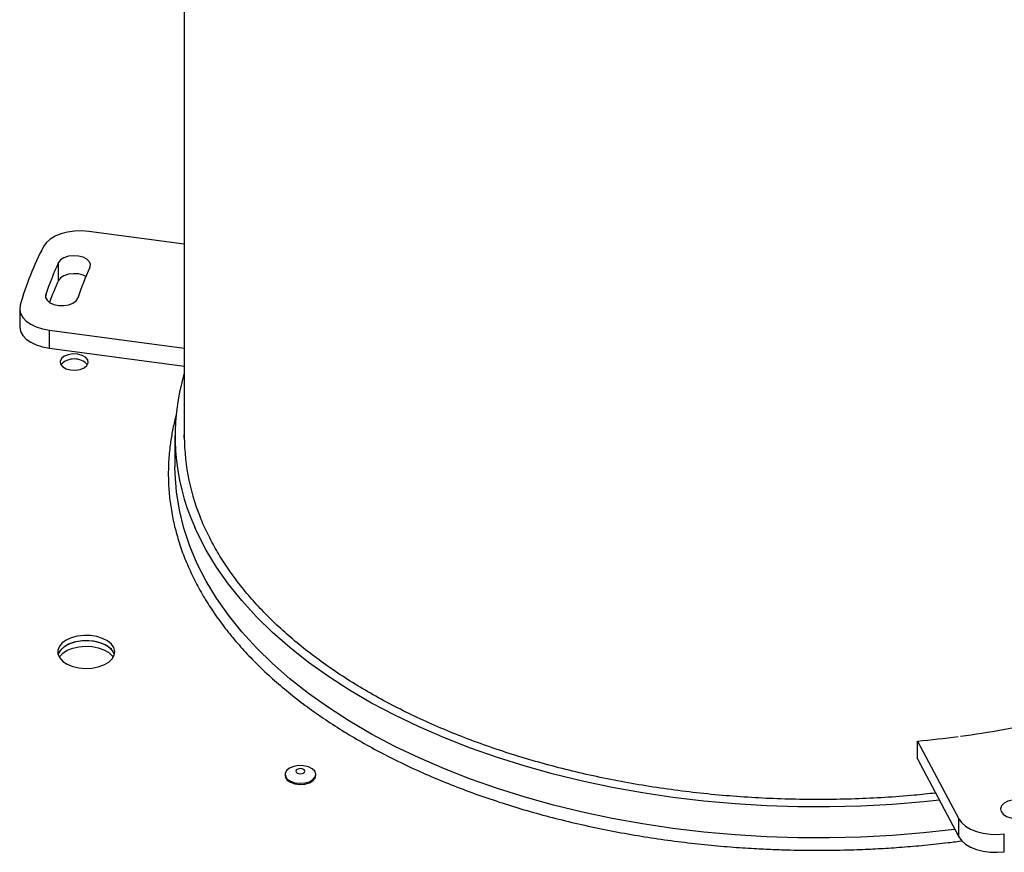
# Model space of a CAD drawing. Extents: x 75 to 12551, y 75 to 8835.
# Drawn here: x 10167 to 10391, y 3478 to 3668 of the extents above; entities that cross this region are included whole.
import ezdxf

# ---------------------------------------------------------------- set-up
doc = ezdxf.new("R2010")
doc.units = 0
doc.header["$LTSCALE"] = 15
doc.layers.get('0').update_dxf_attribs({"linetype": 'CONTINUOUS'})

msp = doc.modelspace()

# ---------------------------------------------------------------- linework, layer by layer
at = {"color": 7, "linetype": 'CONTINUOUS'}
for p, q in [((10204.837, 3689.387), (10204.837, 3571.996)), ((10204.837, 3616.52), (10183.113, 3619.401)), ((10176.226, 3608.195), (10176.226, 3612.278)), ((10167.405, 3601.79), (10167.405, 3597.707)), ((10174.158, 3596.895), (10204.837, 3592.827)), ((10174.158, 3592.813), (10174.158, 3596.895)), ((10174.158, 3592.813), (10204.837, 3588.744)), ((10202.715, 3572.876), (10202.715, 3565.818)), ((10371.561, 3503.49), (10380.96, 3485.813)), ((10371.561, 3499.407), (10371.561, 3503.49)), ((10371.561, 3499.407), (10380.96, 3481.73)), ((10227.746, 3495.892), (10227.746, 3495.648)), ((10234.746, 3495.648), (10234.746, 3495.892)), ((10380.96, 3481.73), (10380.96, 3485.813)), ((10391.287, 3478.318), (10391.287, 3482.4))]:
    msp.add_line(p, q, dxfattribs=at)
at = {"color": 8, "linetype": 'CONTINUOUS'}
for p, q in [((10173.346, 3604.233), (10173.346, 3605.039)), ((10204.828, 3572.474), (10204.837, 3573.1))]:
    msp.add_line(p, q, dxfattribs=at)
at = {"color": 7, "linetype": 'CONTINUOUS', "flags": 128}
for points in [[(10183.113, 3619.401), (10181.491, 3619.525), (10179.858, 3619.471), (10178.272, 3619.242), (10176.787, 3618.846), (10175.457, 3618.296), (10174.329, 3617.613), (10173.443, 3616.819), (10172.829, 3615.944)], [(10183.374, 3611.172), (10183.495, 3611.837), (10183.254, 3612.491), (10182.676, 3613.069), (10181.815, 3613.516), (10180.758, 3613.788), (10179.606, 3613.858), (10178.474, 3613.719), (10177.472, 3613.385), (10176.697, 3612.888), (10176.226, 3612.278)], [(10182.464, 3609.125), (10181.815, 3609.434), (10180.758, 3609.706), (10179.606, 3609.775), (10178.474, 3609.636), (10177.472, 3609.302), (10176.697, 3608.806), (10176.226, 3608.195)], [(10173.346, 3605.039), (10173.308, 3604.371), (10173.629, 3603.729), (10174.279, 3603.176), (10175.193, 3602.765), (10176.281, 3602.538), (10177.438, 3602.516), (10178.55, 3602.702), (10179.509, 3603.077), (10180.219, 3603.604), (10180.613, 3604.233)], [(10167.518, 3602.596), (10167.408, 3601.654), (10167.606, 3600.717), (10168.104, 3599.818), (10168.885, 3598.988), (10169.921, 3598.257), (10171.176, 3597.652), (10172.605, 3597.192), (10174.158, 3596.895)], [(10167.405, 3597.707), (10167.408, 3597.571), (10167.606, 3596.634), (10168.104, 3595.735), (10168.885, 3594.905), (10169.921, 3594.175), (10171.176, 3593.569), (10172.605, 3593.109), (10174.158, 3592.813)], [(10177.537, 3590.985), (10176.9, 3590.459), (10176.612, 3589.839), (10176.709, 3589.2), (10177.179, 3588.619), (10177.965, 3588.165), (10178.972, 3587.894), (10180.079, 3587.838), (10181.152, 3588.004), (10182.063, 3588.372), (10182.7, 3588.898), (10182.988, 3589.517), (10182.891, 3590.157), (10182.421, 3590.738), (10181.636, 3591.192), (10180.628, 3591.463), (10179.521, 3591.519), (10178.448, 3591.353), (10177.537, 3590.985)], [(10177.943, 3526.419), (10177.007, 3525.736), (10176.369, 3524.946), (10176.064, 3524.093), (10176.107, 3523.222), (10176.498, 3522.38), (10177.214, 3521.614), (10178.218, 3520.963), (10179.454, 3520.463), (10180.857, 3520.141), (10182.35, 3520.015), (10183.853, 3520.091), (10185.286, 3520.365), (10186.57, 3520.822), (10187.638, 3521.439), (10188.43, 3522.18), (10188.905, 3523.007), (10189.036, 3523.875), (10188.817, 3524.737), (10188.26, 3525.547), (10187.394, 3526.26), (10186.267, 3526.84), (10184.939, 3527.253), (10183.481, 3527.479), (10181.972, 3527.504), (10180.494, 3527.328), (10179.126, 3526.96), (10177.943, 3526.419)], [(10188.952, 3523.153), (10188.58, 3523.926), (10187.863, 3524.693), (10186.86, 3525.344), (10185.624, 3525.844), (10184.221, 3526.166), (10182.728, 3526.292), (10181.224, 3526.216), (10179.792, 3525.942), (10178.507, 3525.484), (10177.44, 3524.868), (10176.648, 3524.127), (10176.173, 3523.3), (10176.126, 3523.153)], [(10187.135, 3525.194), (10185.951, 3525.735), (10184.583, 3526.103), (10183.105, 3526.279), (10181.597, 3526.254), (10180.139, 3526.028), (10178.811, 3525.615), (10177.683, 3525.036), (10176.818, 3524.322), (10176.26, 3523.512), (10176.126, 3523.153)], [(10176.395, 3522.541), (10176.498, 3522.702), (10177.214, 3523.469), (10178.218, 3524.119), (10179.454, 3524.619), (10180.857, 3524.941), (10182.35, 3525.067), (10183.853, 3524.991), (10185.286, 3524.717), (10186.57, 3524.26), (10187.638, 3523.644), (10188.43, 3522.902), (10188.683, 3522.541)], [(10228.772, 3497.321), (10228.102, 3496.78), (10227.773, 3496.142), (10227.821, 3495.478), (10228.24, 3494.858), (10228.984, 3494.351), (10229.974, 3494.01), (10231.102, 3493.874), (10232.245, 3493.956), (10233.28, 3494.248), (10234.095, 3494.718), (10234.601, 3495.316), (10234.743, 3495.976), (10234.507, 3496.627), (10233.917, 3497.198), (10233.038, 3497.628), (10231.965, 3497.87), (10230.814, 3497.897), (10229.709, 3497.708), (10228.772, 3497.321)], [(10230.52, 3497.047), (10230.297, 3496.854), (10230.219, 3496.627), (10230.297, 3496.4), (10230.52, 3496.208), (10230.853, 3496.079), (10231.246, 3496.034), (10231.64, 3496.079), (10231.973, 3496.208), (10232.196, 3496.4), (10232.274, 3496.627), (10232.196, 3496.854), (10231.973, 3497.047), (10231.64, 3497.175), (10231.246, 3497.22), (10230.853, 3497.175), (10230.52, 3497.047)], [(10227.746, 3495.648), (10227.821, 3495.233), (10228.24, 3494.613), (10228.984, 3494.106), (10229.974, 3493.765), (10231.102, 3493.629), (10232.245, 3493.711), (10233.28, 3494.003), (10234.095, 3494.473), (10234.601, 3495.071), (10234.746, 3495.648)], [(10393.173, 3490.058), (10392.115, 3489.786), (10391.255, 3489.339), (10390.676, 3488.76), (10390.436, 3488.107), (10390.557, 3487.442), (10391.027, 3486.831), (10391.802, 3486.335), (10392.805, 3486.001), (10393.937, 3485.862), (10395.088, 3485.932)], [(10380.96, 3485.813), (10381.584, 3484.94), (10382.481, 3484.151), (10383.618, 3483.472), (10384.955, 3482.928), (10386.444, 3482.538), (10388.034, 3482.316), (10389.667, 3482.269), (10391.287, 3482.4)], [(10380.96, 3481.73), (10381.584, 3480.858), (10382.481, 3480.068), (10383.618, 3479.389), (10384.955, 3478.845), (10386.444, 3478.455), (10388.034, 3478.233), (10389.667, 3478.187), (10391.287, 3478.318)]]:
    msp.add_lwpolyline(points, dxfattribs=at)
at = {"color": 8, "linetype": 'CONTINUOUS', "flags": 128}
for points in [[(10380.065, 3483.413), (10379.975, 3483.401), (10372.933, 3482.619), (10365.832, 3482.036), (10358.69, 3481.656), (10351.525, 3481.478), (10344.353, 3481.503), (10337.192, 3481.732), (10330.059, 3482.163), (10322.971, 3482.796), (10315.946, 3483.629), (10308.999, 3484.659), (10302.149, 3485.886), (10295.411, 3487.304), (10288.802, 3488.912), (10282.338, 3490.705), (10276.033, 3492.68), (10269.905, 3494.83), (10263.966, 3497.151), (10258.232, 3499.638), (10252.716, 3502.284), (10247.431, 3505.084), (10242.391, 3508.029), (10237.607, 3511.114), (10233.092, 3514.331), (10228.855, 3517.671), (10224.907, 3521.128), (10221.258, 3524.692), (10217.916, 3528.356), (10214.889, 3532.109), (10212.185, 3535.944), (10209.811, 3539.851), (10207.771, 3543.82), (10206.071, 3547.843), (10204.715, 3551.908), (10203.707, 3556.007), (10203.048, 3560.13), (10202.74, 3564.267), (10202.715, 3565.818)], [(10376.536, 3490.051), (10372.933, 3489.676), (10365.832, 3489.094), (10358.69, 3488.714), (10351.525, 3488.536), (10344.353, 3488.561), (10337.192, 3488.79), (10330.059, 3489.221), (10322.971, 3489.854), (10315.946, 3490.686), (10308.999, 3491.717), (10302.149, 3492.943), (10295.411, 3494.362), (10288.802, 3495.97), (10282.338, 3497.763), (10276.033, 3499.737), (10269.905, 3501.888), (10263.966, 3504.209), (10258.232, 3506.696), (10252.716, 3509.342), (10247.431, 3512.141), (10242.391, 3515.087), (10237.607, 3518.172), (10233.092, 3521.388), (10228.855, 3524.729), (10224.907, 3528.186), (10221.258, 3531.75), (10217.916, 3535.413), (10214.889, 3539.167), (10212.185, 3543.002), (10209.811, 3546.909), (10207.771, 3550.878), (10207.194, 3552.151)]]:
    msp.add_lwpolyline(points, dxfattribs=at)
at = {"color": 7, "linetype": 'CONTINUOUS'}
for centre, radius, start, end in [((10235.592, 3583.239), 70.773, 152.47689, 164.1269), ((10238.579, 3583.275), 68.768, 155.05446, 161.54932), ((10243.144, 3583.37), 65.92, 155.05446, 161.54932), ((10239.379, 3578.85), 69.638, 155.07698, 159.4852), ((10179.8, 3586.287), 4.103, 42.62694, 137.37306), ((10252.927, 3572.83), 50.191, 163.36269, 204.33113), ((10254.787, 3573.017), 49.958, 178.98227, 201.81956), ((10185.547, 3521.952), 3.61, 19.43694, 63.90861), ((10351.233, 3730.658), 228.061, 277.58467, 282.51123), ((10349.491, 3742.919), 240.444, 275.26647, 277.48075)]:
    msp.add_arc(centre, radius, start, end, dxfattribs=at)
for points, knots in [([(10203.042, 3577.772), (10202.963, 3577.505), (10202.572, 3576.187), (10202.093, 3573.873), (10201.548, 3570.561), (10201.229, 3567.072), (10201.159, 3563.35), (10201.364, 3559.65), (10201.843, 3555.951), (10202.598, 3552.264), (10203.628, 3548.595), (10204.931, 3544.953), (10206.507, 3541.345), (10208.352, 3537.78), (10210.463, 3534.264), (10212.837, 3530.804), (10215.468, 3527.407), (10218.352, 3524.08), (10221.484, 3520.828), (10224.857, 3517.659), (10228.465, 3514.579), (10232.301, 3511.592), (10236.357, 3508.706), (10240.626, 3505.926), (10245.1, 3503.256), (10249.769, 3500.702), (10254.623, 3498.269), (10259.655, 3495.961), (10264.853, 3493.783), (10270.206, 3491.739), (10275.703, 3489.833), (10281.333, 3488.069), (10287.083, 3486.449), (10292.938, 3484.978), (10298.883, 3483.657), (10304.9, 3482.49), (10310.964, 3481.479), (10317.039, 3480.626), (10323.058, 3479.935), (10328.848, 3479.412), (10334.023, 3479.063), (10338.569, 3478.843), (10343.372, 3478.689), (10349.054, 3478.62), (10354.336, 3478.691), (10359.11, 3478.845), (10363.223, 3479.039), (10368.119, 3479.361), (10373.246, 3479.807), (10377.857, 3480.29), (10380.722, 3480.674), (10381.817, 3480.821)], [0, 0, 0, 0, 0.0048253, 0.0238944, 0.0414929, 0.0636893, 0.0854721, 0.107356, 0.1293235, 0.1513609, 0.1734557, 0.195597, 0.2177758, 0.2399848, 0.2622179, 0.2844703, 0.306738, 0.3290178, 0.3513069, 0.373603, 0.3959041, 0.4182085, 0.4405144, 0.4628204, 0.485125, 0.5074266, 0.5297236, 0.552014, 0.5742956, 0.5965655, 0.61882, 0.6410544, 0.663262, 0.6854332, 0.7075539, 0.7296014, 0.7515376, 0.7732924, 0.7947208, 0.8154656, 0.8343362, 0.8489982, 0.8629893, 0.8844627, 0.9081983, 0.9180153, 0.9342834, 0.9511976, 0.9693517, 0.988298, 1, 1, 1, 1]), ([(10375.682, 3491.657), (10374.051, 3491.481), (10370.209, 3491.068), (10364.097, 3490.626), (10357.374, 3490.301), (10350.63, 3490.163), (10343.883, 3490.205), (10337.146, 3490.43), (10330.435, 3490.835), (10323.765, 3491.421), (10317.149, 3492.187), (10310.604, 3493.129), (10304.143, 3494.247), (10297.78, 3495.537), (10291.529, 3496.997), (10285.405, 3498.624), (10279.42, 3500.414), (10273.588, 3502.362), (10267.922, 3504.465), (10262.434, 3506.717), (10257.136, 3509.114), (10252.04, 3511.65), (10247.156, 3514.319), (10242.496, 3517.115), (10238.069, 3520.033), (10233.886, 3523.065), (10229.954, 3526.204), (10226.284, 3529.445), (10222.881, 3532.778), (10219.754, 3536.198), (10216.908, 3539.696), (10214.353, 3543.265), (10212.082, 3546.898), (10210.141, 3550.59), (10208.911, 3553.195), (10208.419, 3554.577), (10208.375, 3554.701)], [0, 0, 0, 0, 0.022478, 0.05294, 0.0834027, 0.113866, 0.1443294, 0.1747928, 0.2052558, 0.235718, 0.2661792, 0.2966391, 0.3270975, 0.357554, 0.3880084, 0.4184605, 0.44891, 0.4793567, 0.5098005, 0.5402413, 0.570679, 0.6011137, 0.6315457, 0.6619755, 0.6924036, 0.7228311, 0.7532589, 0.7836886, 0.8141224, 0.8445631, 0.875014, 0.9054788, 0.935962, 0.966468, 0.9970007, 1, 1, 1, 1])]:
    msp.add_open_spline(points, degree=3, knots=knots, dxfattribs=at)

doc.saveas('drawing.dxf')
